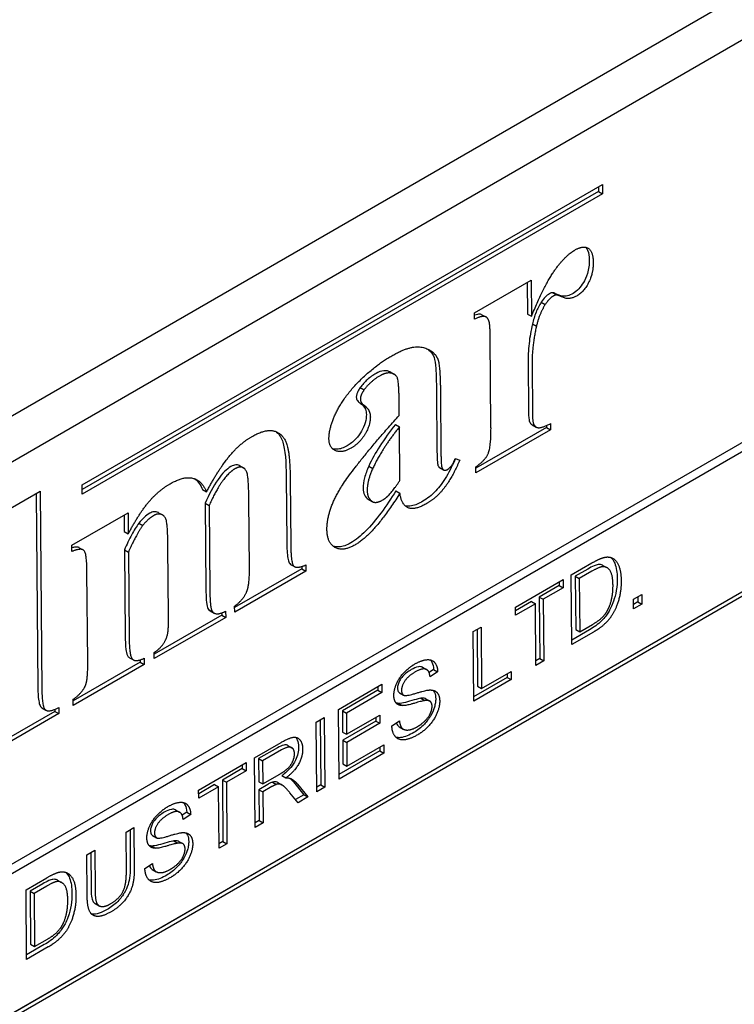
# Model space of a CAD drawing. Units: millimetres. Extents: x 155 to 2090, y 19 to 2724.
# Drawn here: x 863 to 879, y 1812 to 1835 of the extents above; entities that cross this region are included whole.
import ezdxf

# ---------------------------------------------------------------- set-up
doc = ezdxf.new("R2010")
doc.units = ezdxf.units.MM
doc.header["$LTSCALE"] = 10
doc.layers.add('Visible Edges(Hillmar_metric)', color=7, linetype='Continuous', lineweight=25)

msp = doc.modelspace()

# ---------------------------------------------------------------- linework, layer by layer
at = {"layer": 'Visible Edges(Hillmar_metric)'}
for p, q in [((889.2182, 1840.8013), (837.7409, 1811.0808)), ((838.66, 1810.5608), (890.1374, 1840.2812)), ((864.2859, 1823.8908), (876.236, 1830.7902)), ((876.145, 1830.7377), (876.146, 1830.6289)), ((876.236, 1830.7902), (876.2379, 1830.5769)), ((876.146, 1830.6289), (864.2869, 1823.782)), ((876.2379, 1830.5769), (864.2878, 1823.6775)), ((876.146, 1830.6289), (876.2379, 1830.5769)), ((887.3673, 1829.4356), (841.5892, 1803.0056)), ((841.7731, 1802.9016), (887.5512, 1829.3316)), ((873.299, 1827.8438), (874.5983, 1828.594)), ((874.5073, 1828.5414), (874.5136, 1827.8137)), ((874.5983, 1828.594), (874.6055, 1827.7617)), ((875.098, 1828.3044), (875.19, 1828.2524)), ((874.832, 1828.0851), (874.9239, 1828.0331)), ((873.3003, 1827.7), (873.299, 1827.8438)), ((873.4691, 1827.7994), (873.561, 1827.7474)), ((874.5136, 1827.8137), (874.6055, 1827.7617)), ((874.6287, 1827.5868), (874.7207, 1827.5348)), ((873.6763, 1825.237), (873.6588, 1827.2676)), ((874.5271, 1826.6829), (874.5363, 1825.6153)), ((874.619, 1826.6309), (874.6283, 1825.5633)), ((871.3592, 1826.4826), (871.4511, 1826.4306)), ((870.6713, 1826.1253), (870.7633, 1826.0733)), ((872.4228, 1826.081), (872.4351, 1824.6561)), ((872.5147, 1826.029), (872.527, 1824.6041)), ((870.682, 1825.7592), (870.774, 1825.7072)), ((871.5684, 1825.4871), (871.5652, 1825.8531)), ((886.5686, 1825.546), (852.7907, 1806.0444)), ((852.8316, 1806.0701), (886.6596, 1825.6007)), ((886.6605, 1825.494), (852.8325, 1805.9634)), ((871.4787, 1825.2733), (871.5707, 1825.2213)), ((871.5813, 1823.9881), (871.5707, 1825.2213)), ((874.955, 1825.2089), (873.3299, 1824.2707)), ((874.6233, 1825.2703), (874.7152, 1825.2183)), ((874.9546, 1825.253), (874.955, 1825.2089)), ((874.955, 1825.2089), (875.0469, 1825.1569)), ((875.0457, 1825.2963), (875.0469, 1825.1569)), ((875.0469, 1825.1569), (873.3308, 1824.1661)), ((867.8968, 1824.3333), (867.9887, 1824.2813)), ((870.8681, 1824.3207), (870.96, 1824.2687)), ((872.8563, 1824.4921), (872.9585, 1824.4591)), ((873.3308, 1824.1661), (873.3296, 1824.3055)), ((872.4962, 1824.2856), (872.5881, 1824.2336)), ((864.2878, 1823.6775), (864.2859, 1823.8908)), ((868.972, 1824.0712), (868.985, 1822.5635)), ((869.0639, 1824.0192), (869.077, 1822.5115)), ((861.9895, 1822.9784), (863.3188, 1823.7459)), ((863.2278, 1823.6933), (863.2664, 1819.2268)), ((863.3188, 1823.7459), (863.3583, 1819.1748)), ((867.0499, 1823.7804), (867.1418, 1823.7284)), ((871.4919, 1823.7525), (871.5838, 1823.7005)), ((867.1092, 1823.4687), (867.1263, 1821.4904)), ((867.1092, 1823.4687), (867.2011, 1823.4167)), ((867.2011, 1823.4167), (867.2182, 1821.4384)), ((868.1269, 1821.963), (868.1132, 1823.5492)), ((870.8558, 1823.5604), (870.9477, 1823.5084)), ((870.861, 1823.5573), (870.9529, 1823.5053)), ((864.0466, 1822.5019), (865.3383, 1823.2477)), ((865.2473, 1823.1952), (865.2506, 1822.816)), ((865.3383, 1823.2477), (865.3425, 1822.764)), ((866.0373, 1823.2508), (866.1292, 1823.1988)), ((865.5885, 1823.0112), (865.6804, 1822.9591)), ((865.2506, 1822.816), (865.3425, 1822.764)), ((864.0478, 1822.3581), (864.0466, 1822.5019)), ((864.2149, 1822.4473), (864.3069, 1822.3953)), ((865.2542, 1822.3977), (865.2713, 1820.4194)), ((865.2542, 1822.3977), (865.3461, 1822.3457)), ((865.3461, 1822.3457), (865.3632, 1820.3674)), ((866.2682, 1820.8899), (866.2545, 1822.476)), ((869.0722, 1822.0638), (869.1641, 1822.0118)), ((869.4244, 1822.0508), (869.4256, 1821.9114)), ((875.5202, 1821.8213), (875.9952, 1822.0956)), ((864.4132, 1819.8189), (864.3952, 1821.9018)), ((869.3336, 1821.9634), (867.7875, 1821.0707)), ((869.4256, 1821.9114), (867.7884, 1820.9662)), ((869.3332, 1822.0166), (869.3336, 1821.9634)), ((869.3336, 1821.9634), (869.4256, 1821.9114)), ((875.534, 1820.2212), (875.5202, 1821.8213)), ((875.9029, 1821.9573), (875.6128, 1821.7898)), ((875.9948, 1821.9053), (875.7047, 1821.7378)), ((876.2462, 1822.0406), (876.3381, 1821.9886)), ((874.2401, 1821.0822), (875.3331, 1821.7133)), ((875.2421, 1821.6607), (875.2429, 1821.5763)), ((875.3331, 1821.7133), (875.3348, 1821.5243)), ((875.6128, 1821.7898), (875.7047, 1821.7378)), ((875.6128, 1821.7898), (875.6234, 1820.5678)), ((875.7047, 1821.7378), (875.7153, 1820.5158)), ((875.2429, 1821.5763), (874.7867, 1821.3129)), ((875.3348, 1821.5243), (874.8787, 1821.2609)), ((875.2429, 1821.5763), (875.3348, 1821.5243)), ((876.9499, 1821.2629), (877.1422, 1821.374)), ((877.1422, 1821.374), (877.1441, 1821.1508)), ((874.6039, 1821.2073), (874.2409, 1820.9978)), ((874.6958, 1821.1553), (874.2418, 1820.8932)), ((874.6039, 1821.2073), (874.6958, 1821.1553)), ((874.708, 1819.7443), (874.6958, 1821.1553)), ((874.7867, 1821.3129), (874.8787, 1821.2609)), ((874.7867, 1821.3129), (874.7989, 1819.9019)), ((874.8787, 1821.2609), (874.8909, 1819.8499)), ((876.9518, 1821.0398), (876.9499, 1821.2629)), ((877.0522, 1821.2028), (876.9509, 1821.1443)), ((877.1441, 1821.1508), (876.9518, 1821.0398)), ((877.0512, 1821.3214), (877.0522, 1821.2028)), ((877.0522, 1821.2028), (877.1441, 1821.1508)), ((867.1869, 1821.0262), (867.2788, 1820.9742)), ((867.221, 1820.9971), (867.313, 1820.9451)), ((867.4895, 1820.9477), (867.4899, 1820.8989)), ((867.5806, 1820.9864), (867.5818, 1820.8469)), ((867.7884, 1820.9662), (867.7872, 1821.1056)), ((874.2418, 1820.8932), (874.2401, 1821.0822)), ((867.4899, 1820.8989), (865.94, 1820.0041)), ((867.5818, 1820.8469), (865.9409, 1819.8995)), ((867.4899, 1820.8989), (867.5818, 1820.8469)), ((875.7153, 1820.5158), (876.0095, 1820.6857)), ((873.2649, 1820.5192), (873.4477, 1820.6247)), ((873.2787, 1818.9191), (873.2649, 1820.5192)), ((873.3567, 1820.5722), (873.368, 1819.2657)), ((873.4477, 1820.6247), (873.4599, 1819.2137)), ((875.9403, 1820.5608), (875.5331, 1820.3258)), ((876.0322, 1820.5088), (875.534, 1820.2212)), ((875.6234, 1820.5678), (875.7153, 1820.5158)), ((865.9409, 1819.8995), (865.9397, 1820.039)), ((865.6199, 1819.8193), (864.0775, 1818.9287)), ((865.3704, 1819.9202), (865.4623, 1819.8682)), ((865.6195, 1819.8701), (865.6199, 1819.8193)), ((865.6199, 1819.8193), (865.7118, 1819.7673)), ((865.7106, 1819.9067), (865.7118, 1819.7673)), ((874.7989, 1819.9019), (874.7071, 1819.8489)), ((874.8909, 1819.8499), (874.708, 1819.7443)), ((874.7989, 1819.9019), (874.8909, 1819.8499)), ((865.7118, 1819.7673), (864.0784, 1818.8242)), ((872.1044, 1819.6993), (872.1964, 1819.6472)), ((872.3592, 1819.6491), (872.2537, 1819.5785)), ((872.4511, 1819.5971), (872.2768, 1819.4805)), ((872.3592, 1819.6491), (872.4511, 1819.5971)), ((873.4599, 1819.2137), (874.1388, 1819.6057)), ((874.0478, 1819.5531), (874.0486, 1819.4686)), ((874.1388, 1819.6057), (874.1405, 1819.4166)), ((874.0486, 1819.4686), (873.2778, 1819.0236)), ((874.1405, 1819.4166), (873.2787, 1818.9191)), ((874.0486, 1819.4686), (874.1405, 1819.4166)), ((870.1708, 1818.7328), (871.1692, 1819.3093)), ((871.079, 1819.1722), (870.2634, 1818.7014)), ((871.1709, 1819.1202), (870.3553, 1818.6494)), ((871.0782, 1819.2567), (871.079, 1819.1722)), ((871.079, 1819.1722), (871.1709, 1819.1202)), ((871.1692, 1819.3093), (871.1709, 1819.1202)), ((871.5771, 1819.1124), (871.669, 1819.0604)), ((873.368, 1819.2657), (873.4599, 1819.2137)), ((864.0784, 1818.8242), (864.0772, 1818.9636)), ((872.067, 1818.9877), (872.159, 1818.9357)), ((872.1776, 1818.9764), (872.2696, 1818.9244)), ((863.6598, 1818.6876), (862.0347, 1817.7494)), ((863.36, 1818.7665), (863.4519, 1818.7145)), ((863.6593, 1818.734), (863.6598, 1818.6876)), ((863.6598, 1818.6876), (863.7517, 1818.6356)), ((863.7505, 1818.775), (863.7517, 1818.6356)), ((870.1847, 1817.1328), (870.1708, 1818.7328)), ((870.2634, 1818.7014), (870.3553, 1818.6494)), ((870.2634, 1818.7014), (870.2676, 1818.2123)), ((870.3553, 1818.6494), (870.3596, 1818.1603)), ((871.5516, 1818.8703), (871.6435, 1818.8183)), ((863.7517, 1818.6356), (862.0356, 1817.6448)), ((869.6632, 1818.4398), (869.8461, 1818.5453)), ((869.677, 1816.8397), (869.6632, 1818.4398)), ((869.7551, 1818.4928), (869.768, 1816.9973)), ((869.8461, 1818.5453), (869.8599, 1816.9453)), ((871.0333, 1818.4644), (870.2693, 1818.0233)), ((870.3596, 1818.1603), (871.1236, 1818.6015)), ((871.0326, 1818.5489), (871.0333, 1818.4644)), ((871.0333, 1818.4644), (871.1252, 1818.4124)), ((871.1236, 1818.6015), (871.1252, 1818.4124)), ((871.3993, 1818.3513), (871.5715, 1818.4679)), ((870.2676, 1818.2123), (870.3596, 1818.1603)), ((871.1252, 1818.4124), (870.3612, 1817.9713)), ((871.5698, 1818.3302), (871.6618, 1818.2781)), ((868.2434, 1817.62), (868.855, 1817.9732)), ((870.2693, 1818.0233), (870.3612, 1817.9713)), ((870.2693, 1818.0233), (870.274, 1817.4794)), ((870.3612, 1817.9713), (870.3659, 1817.4274)), ((868.772, 1817.8526), (868.3358, 1817.6008)), ((868.8639, 1817.8006), (868.4278, 1817.5488)), ((869.0065, 1817.9042), (869.0984, 1817.8522)), ((871.1227, 1817.7794), (870.1838, 1817.2373)), ((870.3659, 1817.4274), (871.213, 1817.9164)), ((871.122, 1817.8639), (871.1227, 1817.7794)), ((871.1227, 1817.7794), (871.2146, 1817.7274)), ((871.213, 1817.9164), (871.2146, 1817.7274)), ((868.2572, 1816.0199), (868.2434, 1817.62)), ((868.3358, 1817.6008), (868.4278, 1817.5488)), ((868.3358, 1817.6008), (868.3404, 1817.0715)), ((868.4278, 1817.5488), (868.4323, 1817.0195)), ((871.2146, 1817.7274), (870.1847, 1817.1328)), ((866.9602, 1816.8791), (868.0531, 1817.5102)), ((867.9629, 1817.3732), (867.5067, 1817.1098)), ((868.0548, 1817.3212), (867.5987, 1817.0578)), ((867.9621, 1817.4576), (867.9629, 1817.3732)), ((867.9629, 1817.3732), (868.0548, 1817.3212)), ((868.0531, 1817.5102), (868.0548, 1817.3212)), ((870.274, 1817.4794), (870.3659, 1817.4274)), ((867.5067, 1817.1098), (867.5987, 1817.0578)), ((867.5067, 1817.1098), (867.5189, 1815.6988)), ((868.3404, 1817.0715), (868.4323, 1817.0195)), ((868.4323, 1817.0195), (868.8244, 1817.2458)), ((868.8736, 1817.2126), (868.9656, 1817.1606)), ((869.1368, 1817.0704), (869.3791, 1816.7728)), ((866.9618, 1816.6901), (866.9602, 1816.8791)), ((867.3239, 1817.0042), (866.9609, 1816.7947)), ((867.4158, 1816.9522), (866.9618, 1816.6901)), ((867.3239, 1817.0042), (867.4158, 1816.9522)), ((867.428, 1815.5412), (867.4158, 1816.9522)), ((867.5987, 1817.0578), (867.6109, 1815.6468)), ((868.5532, 1817.0105), (868.342, 1816.8885)), ((868.342, 1816.8885), (868.4339, 1816.8365)), ((868.342, 1816.8885), (868.3482, 1816.1775)), ((868.6452, 1816.9585), (868.4339, 1816.8365)), ((868.6553, 1817.062), (868.7472, 1817.01)), ((868.7811, 1817.0503), (868.873, 1816.9983)), ((869.2287, 1817.0184), (869.4711, 1816.7208)), ((869.768, 1816.9973), (869.6761, 1816.9442)), ((869.8599, 1816.9453), (869.677, 1816.8397)), ((869.768, 1816.9973), (869.8599, 1816.9453)), ((868.4339, 1816.8365), (868.4401, 1816.1255)), ((869.243, 1816.5891), (869.0573, 1816.8165)), ((869.3791, 1816.7728), (869.1847, 1816.6605)), ((869.4711, 1816.7208), (869.243, 1816.5891)), ((869.3791, 1816.7728), (869.4711, 1816.7208)), ((866.4303, 1816.4233), (866.5222, 1816.3713)), ((866.6851, 1816.3731), (866.5795, 1816.3026)), ((866.777, 1816.3211), (866.6026, 1816.2045)), ((866.6851, 1816.3731), (866.777, 1816.3211)), ((868.3482, 1816.1775), (868.2563, 1816.1245)), ((868.3482, 1816.1775), (868.4401, 1816.1255)), ((865.2912, 1815.9156), (865.4741, 1816.0212)), ((865.3831, 1815.9686), (865.3902, 1815.1487)), ((865.4741, 1816.0212), (865.4821, 1815.0967)), ((868.4401, 1816.1255), (868.2572, 1816.0199)), ((865.2992, 1814.9924), (865.2912, 1815.9156)), ((865.9029, 1815.8365), (865.9949, 1815.7845)), ((866.3929, 1815.7117), (866.4848, 1815.6597)), ((864.3895, 1815.395), (864.5724, 1815.5006)), ((864.5724, 1815.5006), (864.5804, 1814.5773)), ((865.8774, 1815.5943), (865.9694, 1815.5423)), ((866.5035, 1815.7004), (866.5954, 1815.6484)), ((867.5189, 1815.6988), (867.4271, 1815.6457)), ((867.6109, 1815.6468), (867.428, 1815.5412)), ((867.5189, 1815.6988), (867.6109, 1815.6468)), ((864.3975, 1814.4705), (864.3895, 1815.395)), ((864.4814, 1815.448), (864.4884, 1814.6293)), ((865.7252, 1815.0753), (865.8974, 1815.1919)), ((865.8957, 1815.0542), (865.9876, 1815.0022)), ((862.9949, 1814.5898), (863.4699, 1814.8641)), ((863.7209, 1814.8091), (863.8128, 1814.7571)), ((863.0087, 1812.9897), (862.9949, 1814.5898)), ((863.3775, 1814.7258), (863.0875, 1814.5583)), ((863.4694, 1814.6738), (863.1794, 1814.5063)), ((863.0875, 1814.5583), (863.1794, 1814.5063)), ((863.0875, 1814.5583), (863.098, 1813.3363)), ((863.1794, 1814.5063), (863.1899, 1813.2843)), ((864.5826, 1814.2728), (864.6746, 1814.2208)), ((863.1899, 1813.2843), (863.4842, 1813.4542)), ((863.4149, 1813.3293), (863.0078, 1813.0943)), ((863.5069, 1813.2773), (863.0087, 1812.9897)), ((863.098, 1813.3363), (863.1899, 1813.2843))]:
    msp.add_line(p, q, dxfattribs=at)
for points, degree in [([(874.6055, 1827.7617), (874.916, 1828.5103), (875.3859, 1829.1582), (875.6075, 1829.2861)], 2), ([(875.6075, 1829.2861), (875.7952, 1829.3945), (876.0228, 1829.2544), (876.025, 1829.006)], 2), ([(876.025, 1829.006), (876.0273, 1828.7446), (875.8082, 1828.3247), (875.6543, 1828.2358)], 2), ([(875.1109, 1828.2287), (875.0133, 1828.1723), (874.9239, 1828.0331)], 2), ([(875.19, 1828.2524), (875.156, 1828.2547), (875.1109, 1828.2287)], 2), ([(875.6543, 1828.2358), (875.4778, 1828.1339), (875.2126, 1828.248), (875.19, 1828.2524)], 2), ([(874.9239, 1828.0331), (874.7861, 1827.8222), (874.7207, 1827.5348)], 2), ([(873.629, 1827.6577), (873.5942, 1827.7471), (873.4619, 1827.7715), (873.3003, 1827.7)], 2), ([(873.6588, 1827.2676), (873.656, 1827.5857), (873.629, 1827.6577)], 2), ([(874.7207, 1827.5348), (874.6151, 1827.0884), (874.619, 1826.6309)], 2), ([(871.398, 1826.8558), (871.8486, 1827.1159), (872.3819, 1826.9772), (872.4593, 1826.7634)], 2), ([(869.9541, 1824.9448), (869.9516, 1825.2281), (870.334, 1825.9655), (871.0263, 1826.6411), (871.398, 1826.8558)], 2), ([(872.4593, 1826.7634), (872.5095, 1826.626), (872.5147, 1826.029)], 2), ([(871.1265, 1826.3968), (870.905, 1826.2689), (870.7633, 1826.0733)], 2), ([(871.5652, 1825.8531), (871.5616, 1826.2714), (871.4809, 1826.4394), (871.2617, 1826.4749), (871.1265, 1826.3968)], 2), ([(870.7633, 1826.0733), (870.6737, 1825.9515), (870.6746, 1825.8556)], 2), ([(870.6746, 1825.8556), (870.6753, 1825.7728), (870.774, 1825.7072)], 2), ([(870.774, 1825.7072), (870.9031, 1825.611), (870.9045, 1825.4541)], 2), ([(869.9079, 1822.8643), (869.9043, 1823.287), (870.5218, 1824.3179), (871.5684, 1825.4871)], 2), ([(870.9045, 1825.4541), (870.9061, 1825.2624), (870.6606, 1824.8491), (870.4616, 1824.7342)], 2), ([(874.6283, 1825.5633), (874.6302, 1825.3367), (874.6533, 1825.2887)], 2), ([(871.5707, 1825.2213), (871.16, 1824.7039), (870.96, 1824.2687)], 2), ([(873.3296, 1824.3055), (873.536, 1824.4466), (873.6805, 1824.7534), (873.6763, 1825.237)], 2), ([(874.6533, 1825.2887), (874.6955, 1825.2036), (874.8578, 1825.201), (875.0457, 1825.2963)], 2), ([(867.1418, 1823.7284), (867.4091, 1824.2375), (867.9058, 1824.8396), (868.1762, 1824.9956)], 2), ([(868.1762, 1824.9956), (868.5066, 1825.1864), (868.9002, 1825.0633), (869.0588, 1824.6119), (869.0639, 1824.0192)], 2), ([(870.4616, 1824.7342), (870.2476, 1824.6106), (869.9558, 1824.7444), (869.9541, 1824.9448)], 2), ([(872.527, 1824.6041), (872.5292, 1824.3514), (872.5641, 1824.2402), (872.6322, 1824.2182), (872.6773, 1824.2442)], 2), ([(872.9585, 1824.4591), (872.792, 1824.0696), (872.4301, 1823.5935), (872.201, 1823.4613)], 2), ([(872.6773, 1824.2442), (872.7674, 1824.2963), (872.8563, 1824.4921)], 2), ([(867.7939, 1824.2582), (867.6474, 1824.1736), (867.3492, 1823.7518), (867.2011, 1823.4167)], 2), ([(868.1132, 1823.5492), (868.109, 1824.0416), (868.0391, 1824.2684), (867.8915, 1824.3145), (867.7939, 1824.2582)], 2), ([(870.96, 1824.2687), (870.8304, 1823.9793), (870.8323, 1823.7615)], 2), ([(865.3425, 1822.764), (865.5987, 1823.2448), (866.0396, 1823.7621), (866.3062, 1823.916)], 2), ([(866.3062, 1823.916), (866.6103, 1824.0916), (867.0263, 1823.9989), (867.1418, 1823.7284)], 2), ([(866.872, 1824.0289), (866.9489, 1823.9701), (867.0064, 1823.8822), (867.0499, 1823.7804)], 3), ([(871.1889, 1823.5426), (871.3579, 1823.6401), (871.5813, 1823.9881)], 2), ([(871.5838, 1823.7005), (871.0069, 1822.7718), (870.545, 1822.5052)], 2), ([(870.8323, 1823.7615), (870.8338, 1823.5828), (870.9477, 1823.5084)], 2), ([(872.201, 1823.4613), (871.9269, 1823.303), (871.6202, 1823.4237), (871.5838, 1823.7005)], 2), ([(870.8558, 1823.5604), (870.8575, 1823.5593), (870.8592, 1823.5583), (870.861, 1823.5573)], 3), ([(870.9477, 1823.5084), (871.035, 1823.4537), (871.1889, 1823.5426)], 2), ([(865.9276, 1823.185), (865.7924, 1823.107), (865.6804, 1822.9591)], 2), ([(866.2545, 1822.476), (866.2501, 1822.9771), (866.1804, 1823.1865), (866.0177, 1823.2371), (865.9276, 1823.185)], 2), ([(865.6804, 1822.9591), (865.52, 1822.7439), (865.3461, 1822.3457)], 2), ([(870.545, 1822.5052), (870.2747, 1822.3491), (869.9106, 1822.5549), (869.9079, 1822.8643)], 2), ([(869.077, 1822.5115), (869.0806, 1822.0889), (869.2138, 1821.9599), (869.4244, 1822.0508)], 2), ([(864.3952, 1821.9018), (864.3916, 1822.3201), (864.2546, 1822.4469), (864.0478, 1822.3581)], 2), ([(875.9952, 1822.0956), (876.156, 1822.1884), (876.2414, 1822.2144)], 2), ([(876.2414, 1822.2144), (876.3604, 1822.2512), (876.4441, 1822.2162)], 2), ([(876.4441, 1822.2162), (876.5544, 1822.1732), (876.6655, 1821.9028), (876.6673, 1821.6881)], 2), ([(868.0673, 1821.4425), (868.1302, 1821.5839), (868.1269, 1821.963)], 2), ([(876.2305, 1822.0083), (876.1566, 1821.9988), (875.9948, 1821.9053)], 2), ([(876.4792, 1821.5832), (876.477, 1821.8344), (876.3328, 1822.022), (876.2305, 1822.0083)], 2), ([(876.6673, 1821.6881), (876.6689, 1821.5064), (876.5978, 1821.1822), (876.4848, 1820.9319), (876.3491, 1820.747), (876.1573, 1820.581), (876.0322, 1820.5088)], 2), ([(867.2182, 1821.4384), (867.2216, 1821.0419), (867.2788, 1820.9742)], 2), ([(867.7872, 1821.1056), (867.9785, 1821.238), (868.0673, 1821.4425)], 2), ([(876.3459, 1820.9927), (876.4104, 1821.1059), (876.4808, 1821.4015), (876.4792, 1821.5832)], 2), ([(867.1869, 1821.0262), (867.1968, 1821.0141), (867.2082, 1821.0044), (867.221, 1820.9971)], 3), ([(867.2788, 1820.9742), (867.3589, 1820.8759), (867.5806, 1820.9864)], 2), ([(876.0095, 1820.6857), (876.1462, 1820.7646), (876.3012, 1820.913), (876.3459, 1820.9927)], 2), ([(865.9397, 1820.039), (866.071, 1820.1235), (866.2201, 1820.3454), (866.271, 1820.5674), (866.2682, 1820.8899)], 2), ([(865.3632, 1820.3674), (865.3666, 1819.9796), (865.5001, 1819.8071), (865.7106, 1819.9067)], 2), ([(864.3575, 1819.2744), (864.4168, 1819.3962), (864.4132, 1819.8189)], 2), ([(871.9278, 1819.7754), (872.0812, 1819.864), (872.3166, 1819.8847), (872.4457, 1819.7349), (872.4511, 1819.5971)], 2), ([(871.445, 1819.053), (871.444, 1819.1749), (871.5609, 1819.4533), (871.788, 1819.6947), (871.9278, 1819.7754)], 2), ([(871.9368, 1819.5931), (871.7707, 1819.4972), (871.6195, 1819.2677), (871.6204, 1819.1689)], 2), ([(872.2768, 1819.4805), (872.2618, 1819.6251), (872.0965, 1819.6853), (871.9368, 1819.5931)], 2), ([(863.3583, 1819.1748), (863.3617, 1818.7827), (863.5213, 1818.6602), (863.7505, 1818.775)], 2), ([(864.0772, 1818.9636), (864.276, 1819.1003), (864.3575, 1819.2744)], 2), ([(871.6204, 1819.1689), (871.6211, 1819.0824), (871.6752, 1819.0572)], 2), ([(871.6752, 1819.0572), (871.7293, 1819.0333), (872.177, 1819.1741), (872.2604, 1819.1781)], 2), ([(872.2604, 1819.1781), (872.3807, 1819.1826), (872.497, 1819.0512), (872.4981, 1818.9231)], 2), ([(871.6435, 1818.8183), (871.5442, 1818.821), (871.446, 1818.9432), (871.445, 1819.053)], 2), ([(871.5516, 1818.8703), (871.5338, 1818.8708), (871.5164, 1818.8727), (871.4999, 1818.8764)], 3), ([(872.159, 1818.9357), (872.103, 1818.9292), (871.7206, 1818.815), (871.6435, 1818.8183)], 2), ([(872.4981, 1818.9231), (872.4992, 1818.7951), (872.3751, 1818.4967), (872.1397, 1818.2345), (871.9925, 1818.1496)], 2), ([(872.3228, 1818.8035), (872.3221, 1818.8791), (872.2465, 1818.9483), (872.159, 1818.9357)], 2), ([(871.9825, 1818.3338), (872.0865, 1818.3938), (872.2467, 1818.5586), (872.3234, 1818.7291), (872.3228, 1818.8035)], 2), ([(871.5715, 1818.4679), (871.5852, 1818.3544), (871.6759, 1818.2523), (871.8648, 1818.2658), (871.9825, 1818.3338)], 2), ([(871.9925, 1818.1496), (871.8044, 1818.041), (871.5511, 1818.0222), (871.4049, 1818.1927), (871.3993, 1818.3513)], 2), ([(868.855, 1817.9732), (869.0389, 1818.0793), (869.232, 1818.1038), (869.3485, 1817.9516), (869.3496, 1817.8199)], 2), ([(869.1615, 1817.7113), (869.1605, 1817.8247), (869.0174, 1817.8892), (868.8639, 1817.8006)], 2), ([(869.3496, 1817.8199), (869.3511, 1817.6492), (869.1629, 1817.3064), (868.9656, 1817.1606)], 2), ([(868.8244, 1817.2458), (868.9494, 1817.318), (869.0897, 1817.4591), (869.1621, 1817.6345), (869.1615, 1817.7113)], 2), ([(868.9656, 1817.1606), (869.0374, 1817.1616), (869.0755, 1817.1445)], 2), ([(869.0755, 1817.1445), (869.1562, 1817.1052), (869.2287, 1817.0184)], 2), ([(868.7472, 1817.01), (868.7156, 1816.9991), (868.6452, 1816.9585)], 2), ([(869.0573, 1816.8165), (868.9761, 1816.9142), (868.8718, 1817.0072), (868.7893, 1817.0221), (868.7472, 1817.01)], 2), ([(865.7709, 1815.777), (865.7698, 1815.899), (865.8868, 1816.1773), (866.1139, 1816.4187), (866.2537, 1816.4994)], 2), ([(866.2537, 1816.4994), (866.4071, 1816.588), (866.6425, 1816.6087), (866.7716, 1816.4589), (866.777, 1816.3211)], 2), ([(866.6026, 1816.2045), (866.5877, 1816.3491), (866.4224, 1816.4093), (866.2626, 1816.3171)], 2), ([(866.2626, 1816.3171), (866.0966, 1816.2212), (865.9454, 1815.9918), (865.9463, 1815.893)], 2), ([(865.9694, 1815.5423), (865.8701, 1815.545), (865.7718, 1815.6673), (865.7709, 1815.777)], 2), ([(865.9463, 1815.893), (865.947, 1815.8064), (866.0011, 1815.7812)], 2), ([(866.0011, 1815.7812), (866.0552, 1815.7573), (866.5028, 1815.8981), (866.5863, 1815.9021)], 2), ([(866.5863, 1815.9021), (866.7066, 1815.9067), (866.8229, 1815.7752), (866.824, 1815.6472)], 2), ([(865.8774, 1815.5943), (865.8597, 1815.5948), (865.8423, 1815.5967), (865.8258, 1815.6004)], 3), ([(866.4848, 1815.6597), (866.4289, 1815.6532), (866.0465, 1815.539), (865.9694, 1815.5423)], 2), ([(866.3084, 1815.0578), (866.4124, 1815.1179), (866.5726, 1815.2827), (866.6493, 1815.4532), (866.6486, 1815.5276)], 2), ([(866.824, 1815.6472), (866.8251, 1815.5191), (866.7009, 1815.2207), (866.4656, 1814.9586), (866.3184, 1814.8736)], 2), ([(866.6486, 1815.5276), (866.648, 1815.6032), (866.5724, 1815.6723), (866.4848, 1815.6597)], 2), ([(865.4821, 1815.0967), (865.4842, 1814.8553), (865.3931, 1814.5183), (865.1487, 1814.1983), (864.949, 1814.083)], 2), ([(866.3184, 1814.8736), (866.1303, 1814.765), (865.877, 1814.7462), (865.7308, 1814.9168), (865.7252, 1815.0753)], 2), ([(865.8974, 1815.1919), (865.9111, 1815.0784), (866.0017, 1814.9763), (866.1907, 1814.9898), (866.3084, 1815.0578)], 2), ([(863.4699, 1814.8641), (863.6307, 1814.9569), (863.716, 1814.9829)], 2), ([(863.716, 1814.9829), (863.8351, 1815.0197), (863.9188, 1814.9847)], 2), ([(863.9188, 1814.9847), (864.029, 1814.9417), (864.1402, 1814.6713), (864.142, 1814.4566)], 2), ([(864.9316, 1814.2654), (865.1323, 1814.3813), (865.3018, 1814.6924), (865.2992, 1814.9924)], 2), ([(863.7051, 1814.7768), (863.6313, 1814.7673), (863.4694, 1814.6738)], 2), ([(863.9539, 1814.3517), (863.9517, 1814.6029), (863.8075, 1814.7905), (863.7051, 1814.7768)], 2), ([(864.5804, 1814.5773), (864.5821, 1814.37), (864.6501, 1814.2107), (864.8139, 1814.1974), (864.9316, 1814.2654)], 2), ([(864.142, 1814.4566), (864.1436, 1814.2749), (864.0725, 1813.9507), (863.9595, 1813.7004), (863.8238, 1813.5155), (863.6319, 1813.3495), (863.5069, 1813.2773)], 2), ([(863.8206, 1813.7612), (863.8851, 1813.8744), (863.9554, 1814.17), (863.9539, 1814.3517)], 2), ([(864.949, 1814.083), (864.7556, 1813.9713), (864.5073, 1813.9836), (864.3997, 1814.2169), (864.3975, 1814.4705)], 2), ([(863.4842, 1813.4542), (863.6208, 1813.5331), (863.7759, 1813.6814), (863.8206, 1813.7612)], 2)]:
    msp.add_open_spline(points, degree=degree, dxfattribs=at)
for points, knots in [([(875.8528, 1829.3472), (875.8707, 1829.3283), (875.8852, 1829.3049), (875.9227, 1829.2167), (875.9324, 1829.139), (875.9331, 1829.058)], [-0.032942599, -0.032942599, -0.032942599, -0.032942599, -0.022783302, -0.022783302, 0, 0, 0, 0]), ([(875.9331, 1829.058), (875.9335, 1829.0059), (875.9307, 1828.9513), (875.9162, 1828.8457), (875.9055, 1828.7948), (875.8635, 1828.657), (875.8297, 1828.5902), (875.7664, 1828.483), (875.7311, 1828.4341), (875.65, 1828.3477), (875.607, 1828.3136), (875.5624, 1828.2878)], [-0.061770328, -0.061770328, -0.061770328, -0.061770328, -0.051970304, -0.051970304, -0.043290109, -0.043290109, -0.028773754, -0.028773754, -0.014561408, -0.014561408, 0, 0, 0, 0]), ([(875.019, 1828.2807), (874.9859, 1828.2615), (874.954, 1828.2356), (874.89, 1828.1686), (874.8595, 1828.128), (874.832, 1828.0851)], [-0.022599031, -0.022599031, -0.022599031, -0.022599031, -0.011796336, -0.011796336, 0, 0, 0, 0]), ([(875.098, 1828.3044), (875.0864, 1828.3052), (875.0741, 1828.3035), (875.0474, 1828.2954), (875.0332, 1828.2889), (875.019, 1828.2807)], [-0.008942826, -0.008942826, -0.008942826, -0.008942826, -0.0046388915, -0.0046388915, 0, 0, 0, 0]), ([(875.5624, 1828.2878), (875.5189, 1828.2627), (875.4759, 1828.244), (875.3929, 1828.2226), (875.3544, 1828.2199), (875.2634, 1828.2324), (875.2284, 1828.2554), (875.1266, 1828.2953), (875.1068, 1828.3027), (875.098, 1828.3044)], [-0.042999427, -0.042999427, -0.042999427, -0.042999427, -0.031507542, -0.031507542, -0.02032467, -0.02032467, -0.003434014, -0.003434014, 0, 0, 0, 0]), ([(874.832, 1828.0851), (874.7843, 1828.0121), (874.7448, 1827.9349), (874.6759, 1827.7659), (874.6489, 1827.6753), (874.6287, 1827.5868)], [-0.042753104, -0.042753104, -0.042753104, -0.042753104, -0.022556969, -0.022556969, 0, 0, 0, 0]), ([(873.4691, 1827.7994), (873.4475, 1827.8116), (873.4272, 1827.8131), (873.3839, 1827.813), (873.3448, 1827.8039), (873.2995, 1827.7883)], [-0.034872566, -0.034872566, -0.034872566, -0.034872566, -0.027607759, -0.027607759, -0.010606596, -0.010606596, -0.010606596, -0.010606596]), ([(874.6287, 1827.5868), (874.5926, 1827.4342), (874.567, 1827.2844), (874.533, 1826.9815), (874.5258, 1826.8298), (874.5271, 1826.6829)], [-0.080128577, -0.080128577, -0.080128577, -0.080128577, -0.041306974, -0.041306974, 0, 0, 0, 0]), ([(872.2199, 1827.0106), (872.2299, 1827.0034), (872.2397, 1826.9958), (872.2996, 1826.9445), (872.341, 1826.8883), (872.3674, 1826.8154)], [-0.030849306, -0.030849306, -0.030849306, -0.030849306, -0.026032044, -0.026032044, 0, 0, 0, 0]), ([(872.3674, 1826.8154), (872.3859, 1826.7647), (872.3981, 1826.6718), (872.4175, 1826.4155), (872.4214, 1826.2335), (872.4228, 1826.081)], [-0.074431259, -0.074431259, -0.074431259, -0.074431259, -0.042883571, -0.042883571, 0, 0, 0, 0]), ([(871.0346, 1826.4489), (870.9668, 1826.4097), (870.8983, 1826.3622), (870.7751, 1826.2524), (870.7206, 1826.1933), (870.6713, 1826.1253)], [-0.041743897, -0.041743897, -0.041743897, -0.041743897, -0.019614299, -0.019614299, 0, 0, 0, 0]), ([(871.3592, 1826.4826), (871.3562, 1826.4843), (871.3531, 1826.4859), (871.3258, 1826.4994), (871.278, 1826.5174), (871.1549, 1826.5059), (871.0956, 1826.4841), (871.0346, 1826.4489)], [-0.046399539, -0.046399539, -0.046399539, -0.046399539, -0.043372831, -0.043372831, -0.019912013, -0.019912013, 0, 0, 0, 0]), ([(870.6713, 1826.1253), (870.6536, 1826.1012), (870.6367, 1826.0753), (870.6102, 1826.0253), (870.6, 1826.0014), (870.5858, 1825.9528), (870.5825, 1825.9296), (870.5826, 1825.9076)], [-0.019258735, -0.019258735, -0.019258735, -0.019258735, -0.012256765, -0.012256765, -0.00617921, -0.00617921, 0, 0, 0, 0]), ([(870.5826, 1825.9076), (870.5828, 1825.8928), (870.5853, 1825.8794), (870.5937, 1825.853), (870.6004, 1825.8403), (870.6272, 1825.8003), (870.6552, 1825.7771), (870.682, 1825.7592)], [-0.021839276, -0.021839276, -0.021839276, -0.021839276, -0.017681633, -0.017681633, -0.012747078, -0.012747078, 0, 0, 0, 0]), ([(870.682, 1825.7592), (870.7258, 1825.7266), (870.7659, 1825.6833), (870.8038, 1825.5908), (870.8122, 1825.5514), (870.8125, 1825.5061)], [-0.034241764, -0.034241764, -0.034241764, -0.034241764, -0.012725812, -0.012725812, 0, 0, 0, 0]), ([(870.8125, 1825.5061), (870.8131, 1825.4468), (870.8047, 1825.3841), (870.7658, 1825.2513), (870.7366, 1825.1861), (870.6705, 1825.0709), (870.6275, 1825.0056), (870.5035, 1824.8751), (870.4368, 1824.825), (870.3697, 1824.7862)], [-0.096963845, -0.096963845, -0.096963845, -0.096963845, -0.070505868, -0.070505868, -0.043840809, -0.043840809, -0.02190885, -0.02190885, 0, 0, 0, 0]), ([(874.5363, 1825.6153), (874.537, 1825.5351), (874.5399, 1825.4416), (874.5525, 1825.3677), (874.5562, 1825.3515), (874.5614, 1825.3407)], [-0.019604741, -0.019604741, -0.019604741, -0.019604741, -0.004200547, -0.004200547, 0, 0, 0, 0]), ([(871.4787, 1825.2733), (871.3541, 1825.1162), (871.2312, 1824.9487), (871.0274, 1824.6309), (870.9401, 1824.4773), (870.8681, 1824.3207)], [-0.087428257, -0.087428257, -0.087428257, -0.087428257, -0.040041462, -0.040041462, 0, 0, 0, 0]), ([(874.5614, 1825.3407), (874.5755, 1825.3122), (874.594, 1825.2887), (874.6198, 1825.2724), (874.6215, 1825.2713), (874.6232, 1825.2703)], [-0.060270952, -0.060270952, -0.060270952, -0.060270952, -0.049299866, -0.049299866, -0.048501767, -0.048501767, -0.048501767, -0.048501767]), ([(868.7348, 1825.1137), (868.7399, 1825.1098), (868.7447, 1825.1059), (868.8241, 1825.039), (868.8675, 1824.9534), (868.9471, 1824.7035), (868.969, 1824.4146), (868.972, 1824.0712)], [-0.14643402, -0.14643402, -0.14643402, -0.14643402, -0.14361993, -0.14361993, -0.09657843, -0.09657843, 0, 0, 0, 0]), ([(870.3697, 1824.7862), (870.3289, 1824.7627), (870.2881, 1824.7432), (870.2103, 1824.7164), (870.1737, 1824.7086), (870.0997, 1824.7043), (870.0666, 1824.7096), (870.0389, 1824.7183)], [-0.065313939, -0.065313939, -0.065313939, -0.065313939, -0.057046639, -0.057046639, -0.049268564, -0.049268564, -0.040701651, -0.040701651, -0.040701651, -0.040701651]), ([(872.4351, 1824.6561), (872.4358, 1824.5712), (872.438, 1824.4747), (872.4479, 1824.3755), (872.453, 1824.3436), (872.4745, 1824.3042), (872.4836, 1824.2931), (872.4956, 1824.286), (872.4959, 1824.2858), (872.4962, 1824.2856)], [-0.033017139, -0.033017139, -0.033017139, -0.033017139, -0.019845126, -0.019845126, -0.013056157, -0.013056157, -0.009657081, -0.009657081, -0.009563575, -0.009563575, -0.009563575, -0.009563575]), ([(867.7019, 1824.3102), (867.6513, 1824.2809), (867.6023, 1824.2414), (867.5059, 1824.1451), (867.4568, 1824.086), (867.2955, 1823.858), (867.196, 1823.6653), (867.1092, 1823.4687)], [-0.094901094, -0.094901094, -0.094901094, -0.094901094, -0.07283519, -0.07283519, -0.05006451, -0.05006451, 0, 0, 0, 0]), ([(867.8968, 1824.3333), (867.8674, 1824.3499), (867.8361, 1824.3516), (867.777, 1824.346), (867.7399, 1824.3321), (867.7019, 1824.3102)], [-0.020815704, -0.020815704, -0.020815704, -0.020815704, -0.012397292, -0.012397292, 0, 0, 0, 0]), ([(870.8681, 1824.3207), (870.8279, 1824.231), (870.7941, 1824.1395), (870.7506, 1823.9668), (870.7397, 1823.8879), (870.7404, 1823.8135)], [-0.043810074, -0.043810074, -0.043810074, -0.043810074, -0.020920419, -0.020920419, 0, 0, 0, 0]), ([(872.8581, 1824.4915), (872.7988, 1824.3544), (872.7307, 1824.2144), (872.5716, 1823.9467), (872.4917, 1823.8412), (872.3145, 1823.6526), (872.2134, 1823.5735), (872.1091, 1823.5133)], [-0.089889481, -0.089889481, -0.089889481, -0.089889481, -0.062879606, -0.062879606, -0.03403493, -0.03403493, 0, 0, 0, 0]), ([(871.4919, 1823.7525), (871.2744, 1823.4024), (871.036, 1823.0691), (870.6836, 1822.7186), (870.5694, 1822.6243), (870.4531, 1822.5572)], [-0.12256102, -0.12256102, -0.12256102, -0.12256102, -0.03795012, -0.03795012, 0, 0, 0, 0]), ([(870.7404, 1823.8135), (870.7409, 1823.7551), (870.7504, 1823.7039), (870.7902, 1823.6165), (870.8199, 1823.5839), (870.8558, 1823.5604)], [-0.033383491, -0.033383491, -0.033383491, -0.033383491, -0.01695848, -0.01695848, 0, 0, 0, 0]), ([(872.1091, 1823.5133), (872.0234, 1823.4638), (871.9351, 1823.4237), (871.7992, 1823.3961), (871.7485, 1823.3953), (871.7029, 1823.4082)], [-0.130149516, -0.130149516, -0.130149516, -0.130149516, -0.08553422, -0.08553422, -0.056167255, -0.056167255, -0.056167255, -0.056167255]), ([(865.8356, 1823.237), (865.7917, 1823.2116), (865.7484, 1823.1801), (865.6644, 1823.1033), (865.6252, 1823.0596), (865.5885, 1823.0112)], [-0.028618734, -0.028618734, -0.028618734, -0.028618734, -0.014261866, -0.014261866, 0, 0, 0, 0]), ([(866.0373, 1823.2508), (866.0352, 1823.2519), (866.0332, 1823.2531), (866.0059, 1823.2668), (865.9726, 1823.2748), (865.9031, 1823.2681), (865.87, 1823.2569), (865.8356, 1823.237)], [-0.025555696, -0.025555696, -0.025555696, -0.025555696, -0.024450188, -0.024450188, -0.011207379, -0.011207379, 0, 0, 0, 0]), ([(865.5885, 1823.0112), (865.5287, 1822.9308), (865.4733, 1822.8393), (865.3629, 1822.6367), (865.3054, 1822.5149), (865.2542, 1822.3977)], [-0.053225048, -0.053225048, -0.053225048, -0.053225048, -0.029810564, -0.029810564, 0, 0, 0, 0]), ([(868.985, 1822.5635), (868.9862, 1822.4353), (868.9918, 1822.2999), (869.0156, 1822.164), (869.025, 1822.1262), (869.0453, 1822.0872), (869.0546, 1822.0738), (869.0722, 1822.0638)], [-0.098508912, -0.098508912, -0.098508912, -0.098508912, -0.055232346, -0.055232346, -0.038077369, -0.038077369, -0.029757506, -0.029757506, -0.029757506, -0.029757506]), ([(870.4531, 1822.5572), (870.407, 1822.5305), (870.3609, 1822.5085), (870.2725, 1822.4773), (870.2308, 1822.4677), (870.1356, 1822.4599), (870.0887, 1822.4675), (870.0488, 1822.4819)], [-0.099372344, -0.099372344, -0.099372344, -0.099372344, -0.087453795, -0.087453795, -0.076173351, -0.076173351, -0.060848724, -0.060848724, -0.060848724, -0.060848724]), ([(864.2149, 1822.4473), (864.2135, 1822.4481), (864.2121, 1822.4489), (864.187, 1822.4614), (864.1579, 1822.4636), (864.1028, 1822.4585), (864.0752, 1822.4524), (864.0471, 1822.4439)], [-0.029745542, -0.029745542, -0.029745542, -0.029745542, -0.029082296, -0.029082296, -0.018704835, -0.018704835, -0.009732616, -0.009732616, -0.009732616, -0.009732616]), ([(876.1386, 1822.0603), (876.1107, 1822.0567), (876.0765, 1822.0445), (875.9976, 1822.0101), (875.9481, 1821.9834), (875.9029, 1821.9573)], [-0.025821309, -0.025821309, -0.025821309, -0.025821309, -0.014769024, -0.014769024, 0, 0, 0, 0]), ([(876.2462, 1822.0406), (876.2426, 1822.0426), (876.2389, 1822.0445), (876.2066, 1822.0599), (876.1745, 1822.0651), (876.1386, 1822.0603)], [-0.014146138, -0.014146138, -0.014146138, -0.014146138, -0.012508549, -0.012508549, 0, 0, 0, 0]), ([(876.4282, 1822.2221), (876.4353, 1822.2159), (876.4422, 1822.2093), (876.485, 1822.1632), (876.5061, 1822.1189), (876.5584, 1821.9916), (876.5743, 1821.8695), (876.5754, 1821.7401)], [-0.049022411, -0.049022411, -0.049022411, -0.049022411, -0.047077074, -0.047077074, -0.036384218, -0.036384218, 0, 0, 0, 0]), ([(876.5754, 1821.7401), (876.5762, 1821.653), (876.5706, 1821.5606), (876.5386, 1821.3683), (876.5136, 1821.2814), (876.4542, 1821.1055), (876.4096, 1821.0235), (876.3389, 1820.907), (876.2919, 1820.8416), (876.1327, 1820.6837), (876.0344, 1820.6152), (875.9403, 1820.5608)], [-0.10313144, -0.10313144, -0.10313144, -0.10313144, -0.09136439, -0.09136439, -0.07919686, -0.07919686, -0.05531166, -0.05531166, -0.03072213, -0.03072213, 0, 0, 0, 0]), ([(867.1263, 1821.4904), (867.1278, 1821.3112), (867.1378, 1821.1524), (867.1701, 1821.0544), (867.1773, 1821.0375), (867.1869, 1821.0262)], [-0.034341329, -0.034341329, -0.034341329, -0.034341329, -0.005648602, -0.005648602, 0, 0, 0, 0]), ([(865.2713, 1820.4194), (865.2722, 1820.3188), (865.2765, 1820.2046), (865.2973, 1820.0593), (865.3085, 1820.008), (865.3356, 1819.9507), (865.3487, 1819.9325), (865.3703, 1819.9202), (865.3703, 1819.9202), (865.3704, 1819.9202)], [-0.085002498, -0.085002498, -0.085002498, -0.085002498, -0.055291992, -0.055291992, -0.038513267, -0.038513267, -0.028753191, -0.028753191, -0.028732542, -0.028732542, -0.028732542, -0.028732542]), ([(872.2822, 1819.8696), (872.2973, 1819.8539), (872.3099, 1819.8357), (872.3444, 1819.7697), (872.3567, 1819.7134), (872.3592, 1819.6491)], [-0.026462002, -0.026462002, -0.026462002, -0.026462002, -0.018417627, -0.018417627, 0, 0, 0, 0]), ([(871.8448, 1819.6451), (871.8087, 1819.6242), (871.7712, 1819.6), (871.7065, 1819.55), (871.6772, 1819.5242), (871.6138, 1819.4546), (871.5927, 1819.4197), (871.5619, 1819.3634), (871.5493, 1819.3344), (871.5322, 1819.2755), (871.5282, 1819.2475), (871.5285, 1819.221)], [-0.034359472, -0.034359472, -0.034359472, -0.034359472, -0.027692083, -0.027692083, -0.022274849, -0.022274849, -0.014873208, -0.014873208, -0.007463102, -0.007463102, 0, 0, 0, 0]), ([(872.1044, 1819.6993), (872.1017, 1819.7008), (872.0989, 1819.7023), (872.0776, 1819.712), (872.0503, 1819.7187), (871.9565, 1819.7028), (871.899, 1819.6763), (871.8448, 1819.6451)], [-0.034561994, -0.034561994, -0.034561994, -0.034561994, -0.032256389, -0.032256389, -0.017668193, -0.017668193, 0, 0, 0, 0]), ([(863.2664, 1819.2268), (863.2674, 1819.1076), (863.2739, 1818.9854), (863.3006, 1818.8613), (863.3115, 1818.8245), (863.3352, 1818.7868), (863.3448, 1818.7753), (863.36, 1818.7666)], [-0.103803691, -0.103803691, -0.103803691, -0.103803691, -0.059121539, -0.059121539, -0.041704502, -0.041704502, -0.033962334, -0.033962334, -0.033962334, -0.033962334]), ([(871.5285, 1819.221), (871.5286, 1819.2061), (871.5299, 1819.192), (871.5353, 1819.1667), (871.5392, 1819.1556), (871.5527, 1819.1309), (871.5637, 1819.12), (871.5771, 1819.1124)], [-0.015161981, -0.015161981, -0.015161981, -0.015161981, -0.010987526, -0.010987526, -0.007028051, -0.007028051, -0.000928389, -0.000928389, -0.000928389, -0.000928389]), ([(872.3453, 1819.1709), (872.3608, 1819.1542), (872.3711, 1819.1361), (872.3973, 1819.0794), (872.4057, 1819.0303), (872.4062, 1818.9752)], [-0.021741082, -0.021741082, -0.021741082, -0.021741082, -0.015509338, -0.015509338, 0, 0, 0, 0]), ([(872.067, 1818.9877), (872.0008, 1818.98), (871.8314, 1818.9236), (871.6548, 1818.8804), (871.5937, 1818.8685), (871.5516, 1818.8703)], [-0.049337224, -0.049337224, -0.049337224, -0.049337224, -0.015498708, -0.015498708, 0, 0, 0, 0]), ([(872.4062, 1818.9752), (872.4065, 1818.9454), (872.4042, 1818.9145), (872.3941, 1818.8502), (872.3865, 1818.8175), (872.3621, 1818.7371), (872.3378, 1818.6702), (872.2484, 1818.5146), (872.1954, 1818.4487), (872.0677, 1818.3136), (871.985, 1818.2503), (871.9006, 1818.2016)], [-0.086372626, -0.086372626, -0.086372626, -0.086372626, -0.07434881, -0.07434881, -0.06232126, -0.06232126, -0.045213685, -0.045213685, -0.027528679, -0.027528679, 0, 0, 0, 0]), ([(872.1776, 1818.9763), (872.1734, 1818.9787), (872.1696, 1818.9805), (872.138, 1818.9932), (872.1018, 1818.9927), (872.067, 1818.9877)], [-0.01335033, -0.01335033, -0.01335033, -0.01335033, -0.012049522, -0.012049522, 0, 0, 0, 0]), ([(871.9006, 1818.2016), (871.8, 1818.1435), (871.6927, 1818.0952), (871.56, 1818.0805), (871.525, 1818.0825), (871.4934, 1818.0911)], [-0.066626038, -0.066626038, -0.066626038, -0.066626038, -0.047193323, -0.047193323, -0.039169434, -0.039169434, -0.039169434, -0.039169434]), ([(871.5017, 1818.4206), (871.5051, 1818.4111), (871.509, 1818.4021), (871.5316, 1818.357), (871.5528, 1818.3398), (871.5698, 1818.3302)], [-0.0413491014, -0.0413491014, -0.0413491014, -0.0413491014, -0.0401058883, -0.0401058883, -0.0347617215, -0.0347617215, -0.0347617215, -0.0347617215]), ([(869.189, 1818.0912), (869.2061, 1818.0719), (869.2181, 1818.0507), (869.2471, 1817.9883), (869.2571, 1817.9339), (869.2577, 1817.8719)], [-0.024002311, -0.024002311, -0.024002311, -0.024002311, -0.017421267, -0.017421267, 0, 0, 0, 0]), ([(869.0065, 1817.9042), (869.002, 1817.9067), (868.9981, 1817.9085), (868.9726, 1817.9192), (868.946, 1817.9193), (868.872, 1817.9049), (868.8201, 1817.8804), (868.772, 1817.8526)], [-0.02654142, -0.02654142, -0.02654142, -0.02654142, -0.025269638, -0.025269638, -0.015708752, -0.015708752, 0, 0, 0, 0]), ([(869.2577, 1817.8719), (869.2581, 1817.8232), (869.2527, 1817.7717), (869.2269, 1817.6659), (869.2078, 1817.6144), (869.1526, 1817.5029), (869.1174, 1817.4497), (869.014, 1817.3257), (868.9428, 1817.2637), (868.8736, 1817.2126)], [-0.065077712, -0.065077712, -0.065077712, -0.065077712, -0.051445205, -0.051445205, -0.038336813, -0.038336813, -0.02280029, -0.02280029, 0, 0, 0, 0]), ([(868.7811, 1817.0503), (868.7686, 1817.0574), (868.7557, 1817.0629), (868.7311, 1817.0685), (868.6989, 1817.0745), (868.6553, 1817.062)], [-0.030704894, -0.030704894, -0.030704894, -0.030704894, -0.014652531, -0.014652531, 0, 0, 0, 0]), ([(869.0539, 1817.152), (869.0567, 1817.1498), (869.0595, 1817.1476), (869.089, 1817.1233), (869.1138, 1817.0979), (869.1368, 1817.0704)], [-0.014988939, -0.014988939, -0.014988939, -0.014988939, -0.01358625, -0.01358625, 0, 0, 0, 0]), ([(868.6553, 1817.062), (868.6425, 1817.0576), (868.6268, 1817.0502), (868.5944, 1817.0338), (868.5728, 1817.0218), (868.5532, 1817.0105)], [-0.010577377, -0.010577377, -0.010577377, -0.010577377, -0.006384644, -0.006384644, 0, 0, 0, 0]), ([(866.4303, 1816.4233), (866.4276, 1816.4248), (866.4247, 1816.4263), (866.4035, 1816.4361), (866.3762, 1816.4428), (866.2824, 1816.4269), (866.2249, 1816.4004), (866.1707, 1816.3691)], [-0.034561994, -0.034561994, -0.034561994, -0.034561994, -0.032256389, -0.032256389, -0.017668193, -0.017668193, 0, 0, 0, 0]), ([(866.6081, 1816.5936), (866.6231, 1816.578), (866.6357, 1816.5597), (866.6703, 1816.4937), (866.6825, 1816.4374), (866.6851, 1816.3731)], [-0.026462002, -0.026462002, -0.026462002, -0.026462002, -0.018417627, -0.018417627, 0, 0, 0, 0]), ([(866.1707, 1816.3691), (866.1345, 1816.3482), (866.097, 1816.324), (866.0324, 1816.2741), (866.003, 1816.2482), (865.9396, 1816.1786), (865.9186, 1816.1437), (865.8878, 1816.0874), (865.8752, 1816.0585), (865.858, 1815.9995), (865.8541, 1815.9715), (865.8544, 1815.945)], [-0.034359472, -0.034359472, -0.034359472, -0.034359472, -0.027692083, -0.027692083, -0.022274849, -0.022274849, -0.014873208, -0.014873208, -0.007463102, -0.007463102, 0, 0, 0, 0]), ([(865.8544, 1815.945), (865.8545, 1815.9302), (865.8558, 1815.9161), (865.8612, 1815.8907), (865.8651, 1815.8797), (865.8786, 1815.8549), (865.8896, 1815.844), (865.9029, 1815.8365)], [-0.015161981, -0.015161981, -0.015161981, -0.015161981, -0.010987526, -0.010987526, -0.007028051, -0.007028051, -0.000928389, -0.000928389, -0.000928389, -0.000928389]), ([(866.3929, 1815.7117), (866.3267, 1815.704), (866.1573, 1815.6477), (865.9807, 1815.6044), (865.9196, 1815.5925), (865.8774, 1815.5943)], [-0.049337224, -0.049337224, -0.049337224, -0.049337224, -0.015498708, -0.015498708, 0, 0, 0, 0]), ([(866.5035, 1815.7004), (866.4993, 1815.7028), (866.4955, 1815.7045), (866.4639, 1815.7172), (866.4276, 1815.7167), (866.3929, 1815.7117)], [-0.01335033, -0.01335033, -0.01335033, -0.01335033, -0.012049522, -0.012049522, 0, 0, 0, 0]), ([(866.6712, 1815.895), (866.6866, 1815.8782), (866.697, 1815.8601), (866.7232, 1815.8035), (866.7316, 1815.7543), (866.7321, 1815.6992)], [-0.021741082, -0.021741082, -0.021741082, -0.021741082, -0.015509338, -0.015509338, 0, 0, 0, 0]), ([(866.7321, 1815.6992), (866.7323, 1815.6695), (866.73, 1815.6385), (866.72, 1815.5743), (866.7124, 1815.5416), (866.688, 1815.4612), (866.6636, 1815.3943), (866.5743, 1815.2387), (866.5212, 1815.1727), (866.3936, 1815.0377), (866.3108, 1814.9743), (866.2265, 1814.9256)], [-0.086372626, -0.086372626, -0.086372626, -0.086372626, -0.07434881, -0.07434881, -0.06232126, -0.06232126, -0.045213685, -0.045213685, -0.027528679, -0.027528679, 0, 0, 0, 0]), ([(865.3902, 1815.1487), (865.3908, 1815.0752), (865.3882, 1814.9962), (865.3704, 1814.8357), (865.3564, 1814.7676), (865.3169, 1814.6414), (865.2871, 1814.5767), (865.2179, 1814.4612), (865.1721, 1814.3929), (865.0248, 1814.2432), (864.9393, 1814.1825), (864.8571, 1814.135)], [-0.13096071, -0.13096071, -0.13096071, -0.13096071, -0.10643382, -0.10643382, -0.08060214, -0.08060214, -0.05145134, -0.05145134, -0.02683716, -0.02683716, 0, 0, 0, 0]), ([(865.8276, 1815.1446), (865.831, 1815.1352), (865.8348, 1815.1262), (865.8574, 1815.0811), (865.8787, 1815.0638), (865.8957, 1815.0542)], [-0.0413491014, -0.0413491014, -0.0413491014, -0.0413491014, -0.0401058883, -0.0401058883, -0.0347617215, -0.0347617215, -0.0347617215, -0.0347617215]), ([(863.6132, 1814.8288), (863.5853, 1814.8252), (863.5511, 1814.813), (863.4723, 1814.7786), (863.4228, 1814.7519), (863.3775, 1814.7258)], [-0.025821309, -0.025821309, -0.025821309, -0.025821309, -0.014769024, -0.014769024, 0, 0, 0, 0]), ([(863.7209, 1814.8091), (863.7173, 1814.8111), (863.7136, 1814.813), (863.6812, 1814.8283), (863.6492, 1814.8336), (863.6132, 1814.8288)], [-0.014146138, -0.014146138, -0.014146138, -0.014146138, -0.012508549, -0.012508549, 0, 0, 0, 0]), ([(863.9029, 1814.9906), (863.91, 1814.9844), (863.9169, 1814.9778), (863.9597, 1814.9317), (863.9808, 1814.8874), (864.0331, 1814.7601), (864.049, 1814.638), (864.0501, 1814.5086)], [-0.049022411, -0.049022411, -0.049022411, -0.049022411, -0.047077074, -0.047077074, -0.036384218, -0.036384218, 0, 0, 0, 0]), ([(866.2265, 1814.9256), (866.1259, 1814.8675), (866.0186, 1814.8192), (865.8858, 1814.8045), (865.8508, 1814.8066), (865.8192, 1814.8151)], [-0.066626038, -0.066626038, -0.066626038, -0.066626038, -0.047193323, -0.047193323, -0.039169434, -0.039169434, -0.039169434, -0.039169434]), ([(864.4884, 1814.6293), (864.489, 1814.5679), (864.4917, 1814.5018), (864.508, 1814.3815), (864.52, 1814.3502), (864.5419, 1814.3058), (864.5597, 1814.2858), (864.5826, 1814.2728)], [-0.048164543, -0.048164543, -0.048164543, -0.048164543, -0.043054265, -0.043054265, -0.037362706, -0.037362706, -0.02885637, -0.02885637, -0.02885637, -0.02885637]), ([(864.0501, 1814.5086), (864.0508, 1814.4215), (864.0453, 1814.3291), (864.0132, 1814.1368), (863.9883, 1814.0499), (863.9289, 1813.874), (863.8842, 1813.792), (863.8136, 1813.6754), (863.7665, 1813.6101), (863.6074, 1813.4522), (863.5091, 1813.3837), (863.4149, 1813.3293)], [-0.10313144, -0.10313144, -0.10313144, -0.10313144, -0.09136439, -0.09136439, -0.07919686, -0.07919686, -0.05531166, -0.05531166, -0.03072213, -0.03072213, 0, 0, 0, 0]), ([(864.8571, 1814.135), (864.7961, 1814.0998), (864.7336, 1814.0695), (864.6071, 1814.0292), (864.5605, 1814.0273), (864.5175, 1814.0313), (864.5068, 1814.033), (864.4966, 1814.0354)], [-0.093878884, -0.093878884, -0.093878884, -0.093878884, -0.082588348, -0.082588348, -0.069963126, -0.069963126, -0.065654226, -0.065654226, -0.065654226, -0.065654226])]:
    msp.add_open_spline(points, degree=3, knots=knots, dxfattribs=at)

doc.saveas('drawing.dxf')
